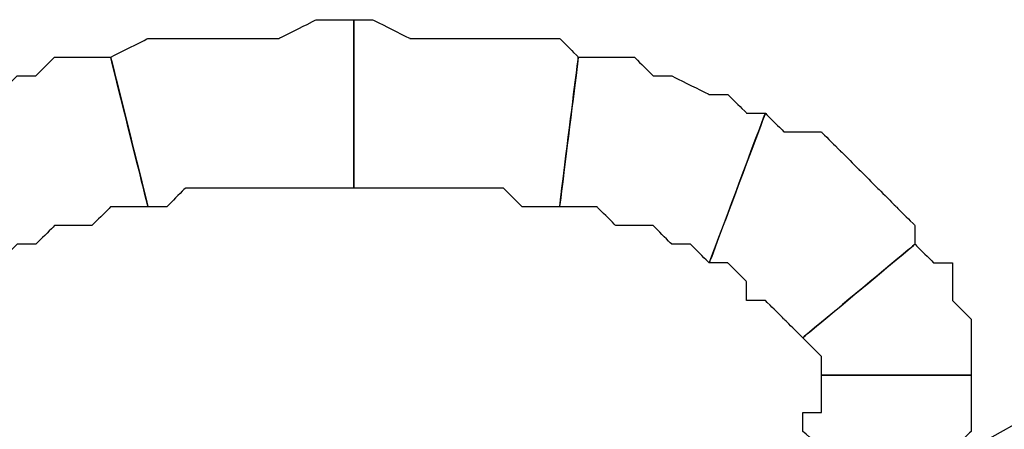
# Model space of a CAD drawing. Extents: x 0 to 216, y 0 to 280.
# Drawn here: x 126 to 129, y 123 to 124 of the extents above; entities that cross this region are included whole.
import ezdxf

# ---------------------------------------------------------------- set-up
doc = ezdxf.new("R2010")
doc.units = 0
doc.header["$LTSCALE"] = 10
doc.header["$MEASUREMENT"] = 0
doc.layers.add('CADdetails-9-EXTRAFINE', color=9, linetype='CONTINUOUS')

msp = doc.modelspace()

# ---------------------------------------------------------------- linework, layer by layer
at = {"layer": 'CADdetails-9-EXTRAFINE'}
for points, knots in [([(126.763, 123.2066), (126.763, 123.2066), (126.8189, 123.2066), (126.8189, 123.2066), (126.8189, 123.2066), (126.8189, 123.2066), (126.8749, 123.2625), (126.8749, 123.2625), (126.8749, 123.2625), (126.8749, 123.2625), (126.9867, 123.2625), (126.9867, 123.2625), (126.9867, 123.2625), (126.9867, 123.2625), (127.0427, 123.2625), (127.0427, 123.2625), (127.0427, 123.2625), (127.0427, 123.2625), (127.0986, 123.2625), (127.0986, 123.2625), (127.0986, 123.2625), (127.0986, 123.2625), (127.2104, 123.2625), (127.2104, 123.2625), (127.2104, 123.2625), (127.2104, 123.2625), (127.2664, 123.2625), (127.2664, 123.2625), (127.2664, 123.2625), (127.2664, 123.2625), (127.3783, 123.2625), (127.3783, 123.2625), (127.3783, 123.2625), (127.3783, 123.2625), (127.3783, 123.7659), (127.3783, 123.7659), (127.3783, 123.7659), (127.3783, 123.7659), (127.2664, 123.7659), (127.2664, 123.7659), (127.2664, 123.7659), (127.2664, 123.7659), (127.1545, 123.71), (127.1545, 123.71), (127.1545, 123.71), (127.1545, 123.71), (127.0986, 123.71), (127.0986, 123.71), (127.0986, 123.71), (127.0986, 123.71), (126.9867, 123.71), (126.9867, 123.71), (126.9867, 123.71), (126.9867, 123.71), (126.9307, 123.71), (126.9307, 123.71), (126.9307, 123.71), (126.9307, 123.71), (126.8189, 123.71), (126.8189, 123.71), (126.8189, 123.71), (126.8189, 123.71), (126.763, 123.71), (126.763, 123.71), (126.763, 123.71), (126.763, 123.71), (126.6511, 123.6541), (126.6511, 123.6541), (126.6511, 123.6541), (126.6511, 123.6541), (126.763, 123.2066), (126.763, 123.2066)], [0, 0, 0, 0, 0.055556, 0.055556, 0.055556, 0.083333, 0.111111, 0.111111, 0.111111, 0.138889, 0.166667, 0.166667, 0.166667, 0.194444, 0.222222, 0.222222, 0.222222, 0.25, 0.277778, 0.277778, 0.277778, 0.305556, 0.333333, 0.333333, 0.333333, 0.361111, 0.388889, 0.388889, 0.388889, 0.416667, 0.444444, 0.444444, 0.444444, 0.472222, 0.5, 0.5, 0.5, 0.527778, 0.555556, 0.555556, 0.555556, 0.583333, 0.611111, 0.611111, 0.611111, 0.638889, 0.666667, 0.666667, 0.666667, 0.694444, 0.722222, 0.722222, 0.722222, 0.75, 0.777778, 0.777778, 0.777778, 0.805556, 0.833333, 0.833333, 0.833333, 0.861111, 0.888889, 0.888889, 0.888889, 0.916667, 0.944444, 0.944444, 0.944444, 0.972222, 1, 1, 1, 1]), ([(126.763, 123.2066), (126.763, 123.2066), (126.8189, 123.2066), (126.8189, 123.2066), (126.8189, 123.2066), (126.8189, 123.2066), (126.8749, 123.2625), (126.8749, 123.2625), (126.8749, 123.2625), (126.8749, 123.2625), (126.9867, 123.2625), (126.9867, 123.2625), (126.9867, 123.2625), (126.9867, 123.2625), (127.0427, 123.2625), (127.0427, 123.2625), (127.0427, 123.2625), (127.0427, 123.2625), (127.0986, 123.2625), (127.0986, 123.2625), (127.0986, 123.2625), (127.0986, 123.2625), (127.2104, 123.2625), (127.2104, 123.2625), (127.2104, 123.2625), (127.2104, 123.2625), (127.2664, 123.2625), (127.2664, 123.2625), (127.2664, 123.2625), (127.2664, 123.2625), (127.3783, 123.2625), (127.3783, 123.2625), (127.3783, 123.2625), (127.3783, 123.2625), (127.3783, 123.7659), (127.3783, 123.7659), (127.3783, 123.7659), (127.3783, 123.7659), (127.2664, 123.7659), (127.2664, 123.7659), (127.2664, 123.7659), (127.2664, 123.7659), (127.1545, 123.71), (127.1545, 123.71), (127.1545, 123.71), (127.1545, 123.71), (127.0986, 123.71), (127.0986, 123.71), (127.0986, 123.71), (127.0986, 123.71), (126.9867, 123.71), (126.9867, 123.71), (126.9867, 123.71), (126.9867, 123.71), (126.9307, 123.71), (126.9307, 123.71), (126.9307, 123.71), (126.9307, 123.71), (126.8189, 123.71), (126.8189, 123.71), (126.8189, 123.71), (126.8189, 123.71), (126.763, 123.71), (126.763, 123.71), (126.763, 123.71), (126.763, 123.71), (126.6511, 123.6541), (126.6511, 123.6541), (126.6511, 123.6541), (126.6511, 123.6541), (126.763, 123.2066), (126.763, 123.2066)], [0, 0, 0, 0, 0.055556, 0.055556, 0.055556, 0.083333, 0.111111, 0.111111, 0.111111, 0.138889, 0.166667, 0.166667, 0.166667, 0.194444, 0.222222, 0.222222, 0.222222, 0.25, 0.277778, 0.277778, 0.277778, 0.305556, 0.333333, 0.333333, 0.333333, 0.361111, 0.388889, 0.388889, 0.388889, 0.416667, 0.444444, 0.444444, 0.444444, 0.472222, 0.5, 0.5, 0.5, 0.527778, 0.555556, 0.555556, 0.555556, 0.583333, 0.611111, 0.611111, 0.611111, 0.638889, 0.666667, 0.666667, 0.666667, 0.694444, 0.722222, 0.722222, 0.722222, 0.75, 0.777778, 0.777778, 0.777778, 0.805556, 0.833333, 0.833333, 0.833333, 0.861111, 0.888889, 0.888889, 0.888889, 0.916667, 0.944444, 0.944444, 0.944444, 0.972222, 1, 1, 1, 1]), ([(127.3783, 123.2625), (127.3783, 123.2625), (127.4342, 123.2625), (127.4342, 123.2625), (127.4342, 123.2625), (127.4342, 123.2625), (127.4901, 123.2625), (127.4901, 123.2625), (127.4901, 123.2625), (127.4901, 123.2625), (127.6019, 123.2625), (127.6019, 123.2625), (127.6019, 123.2625), (127.6019, 123.2625), (127.658, 123.2625), (127.658, 123.2625), (127.658, 123.2625), (127.658, 123.2625), (127.7698, 123.2625), (127.7698, 123.2625), (127.7698, 123.2625), (127.7698, 123.2625), (127.8257, 123.2625), (127.8257, 123.2625), (127.8257, 123.2625), (127.8257, 123.2625), (127.8816, 123.2066), (127.8816, 123.2066), (127.8816, 123.2066), (127.8816, 123.2066), (127.9935, 123.2066), (127.9935, 123.2066), (127.9935, 123.2066), (127.9935, 123.2066), (128.0495, 123.6541), (128.0495, 123.6541), (128.0495, 123.6541), (128.0495, 123.6541), (127.9935, 123.71), (127.9935, 123.71), (127.9935, 123.71), (127.9935, 123.71), (127.8816, 123.71), (127.8816, 123.71), (127.8816, 123.71), (127.8816, 123.71), (127.8257, 123.71), (127.8257, 123.71), (127.8257, 123.71), (127.8257, 123.71), (127.7138, 123.71), (127.7138, 123.71), (127.7138, 123.71), (127.7138, 123.71), (127.6019, 123.71), (127.6019, 123.71), (127.6019, 123.71), (127.6019, 123.71), (127.546, 123.71), (127.546, 123.71), (127.546, 123.71), (127.546, 123.71), (127.4342, 123.7659), (127.4342, 123.7659), (127.4342, 123.7659), (127.4342, 123.7659), (127.3783, 123.7659), (127.3783, 123.7659), (127.3783, 123.7659), (127.3783, 123.7659), (127.3783, 123.2625), (127.3783, 123.2625)], [0, 0, 0, 0, 0.055556, 0.055556, 0.055556, 0.083333, 0.111111, 0.111111, 0.111111, 0.138889, 0.166667, 0.166667, 0.166667, 0.194444, 0.222222, 0.222222, 0.222222, 0.25, 0.277778, 0.277778, 0.277778, 0.305556, 0.333333, 0.333333, 0.333333, 0.361111, 0.388889, 0.388889, 0.388889, 0.416667, 0.444444, 0.444444, 0.444444, 0.472222, 0.5, 0.5, 0.5, 0.527778, 0.555556, 0.555556, 0.555556, 0.583333, 0.611111, 0.611111, 0.611111, 0.638889, 0.666667, 0.666667, 0.666667, 0.694444, 0.722222, 0.722222, 0.722222, 0.75, 0.777778, 0.777778, 0.777778, 0.805556, 0.833333, 0.833333, 0.833333, 0.861111, 0.888889, 0.888889, 0.888889, 0.916667, 0.944444, 0.944444, 0.944444, 0.972222, 1, 1, 1, 1]), ([(127.3783, 123.2625), (127.3783, 123.2625), (127.4342, 123.2625), (127.4342, 123.2625), (127.4342, 123.2625), (127.4342, 123.2625), (127.4901, 123.2625), (127.4901, 123.2625), (127.4901, 123.2625), (127.4901, 123.2625), (127.6019, 123.2625), (127.6019, 123.2625), (127.6019, 123.2625), (127.6019, 123.2625), (127.658, 123.2625), (127.658, 123.2625), (127.658, 123.2625), (127.658, 123.2625), (127.7698, 123.2625), (127.7698, 123.2625), (127.7698, 123.2625), (127.7698, 123.2625), (127.8257, 123.2625), (127.8257, 123.2625), (127.8257, 123.2625), (127.8257, 123.2625), (127.8816, 123.2066), (127.8816, 123.2066), (127.8816, 123.2066), (127.8816, 123.2066), (127.9935, 123.2066), (127.9935, 123.2066), (127.9935, 123.2066), (127.9935, 123.2066), (128.0495, 123.6541), (128.0495, 123.6541), (128.0495, 123.6541), (128.0495, 123.6541), (127.9935, 123.71), (127.9935, 123.71), (127.9935, 123.71), (127.9935, 123.71), (127.8816, 123.71), (127.8816, 123.71), (127.8816, 123.71), (127.8816, 123.71), (127.8257, 123.71), (127.8257, 123.71), (127.8257, 123.71), (127.8257, 123.71), (127.7138, 123.71), (127.7138, 123.71), (127.7138, 123.71), (127.7138, 123.71), (127.6019, 123.71), (127.6019, 123.71), (127.6019, 123.71), (127.6019, 123.71), (127.546, 123.71), (127.546, 123.71), (127.546, 123.71), (127.546, 123.71), (127.4342, 123.7659), (127.4342, 123.7659), (127.4342, 123.7659), (127.4342, 123.7659), (127.3783, 123.7659), (127.3783, 123.7659), (127.3783, 123.7659), (127.3783, 123.7659), (127.3783, 123.2625), (127.3783, 123.2625)], [0, 0, 0, 0, 0.055556, 0.055556, 0.055556, 0.083333, 0.111111, 0.111111, 0.111111, 0.138889, 0.166667, 0.166667, 0.166667, 0.194444, 0.222222, 0.222222, 0.222222, 0.25, 0.277778, 0.277778, 0.277778, 0.305556, 0.333333, 0.333333, 0.333333, 0.361111, 0.388889, 0.388889, 0.388889, 0.416667, 0.444444, 0.444444, 0.444444, 0.472222, 0.5, 0.5, 0.5, 0.527778, 0.555556, 0.555556, 0.555556, 0.583333, 0.611111, 0.611111, 0.611111, 0.638889, 0.666667, 0.666667, 0.666667, 0.694444, 0.722222, 0.722222, 0.722222, 0.75, 0.777778, 0.777778, 0.777778, 0.805556, 0.833333, 0.833333, 0.833333, 0.861111, 0.888889, 0.888889, 0.888889, 0.916667, 0.944444, 0.944444, 0.944444, 0.972222, 1, 1, 1, 1]), ([(126.3156, 123.0388), (126.3156, 123.0388), (126.3715, 123.0948), (126.3715, 123.0948), (126.3715, 123.0948), (126.3715, 123.0948), (126.4274, 123.0948), (126.4274, 123.0948), (126.4274, 123.0948), (126.4274, 123.0948), (126.4834, 123.1506), (126.4834, 123.1506), (126.4834, 123.1506), (126.4834, 123.1506), (126.5392, 123.1506), (126.5392, 123.1506), (126.5392, 123.1506), (126.5392, 123.1506), (126.5952, 123.1506), (126.5952, 123.1506), (126.5952, 123.1506), (126.5952, 123.1506), (126.6511, 123.2066), (126.6511, 123.2066), (126.6511, 123.2066), (126.6511, 123.2066), (126.7071, 123.2066), (126.7071, 123.2066), (126.7071, 123.2066), (126.7071, 123.2066), (126.763, 123.2066), (126.763, 123.2066), (126.763, 123.2066), (126.763, 123.2066), (126.6511, 123.6541), (126.6511, 123.6541), (126.6511, 123.6541), (126.6511, 123.6541), (126.5952, 123.6541), (126.5952, 123.6541), (126.5952, 123.6541), (126.5952, 123.6541), (126.4834, 123.6541), (126.4834, 123.6541), (126.4834, 123.6541), (126.4834, 123.6541), (126.4274, 123.5981), (126.4274, 123.5981), (126.4274, 123.5981), (126.4274, 123.5981), (126.3715, 123.5981), (126.3715, 123.5981), (126.3715, 123.5981), (126.3715, 123.5981), (126.3156, 123.5421), (126.3156, 123.5421), (126.3156, 123.5421), (126.3156, 123.5421), (126.2037, 123.5421), (126.2037, 123.5421), (126.2037, 123.5421), (126.2037, 123.5421), (126.1477, 123.4863), (126.1477, 123.4863), (126.1477, 123.4863), (126.1477, 123.4863), (126.0919, 123.4863), (126.0919, 123.4863), (126.0919, 123.4863), (126.0919, 123.4863), (126.3156, 123.0388), (126.3156, 123.0388)], [0, 0, 0, 0, 0.055556, 0.055556, 0.055556, 0.083333, 0.111111, 0.111111, 0.111111, 0.138889, 0.166667, 0.166667, 0.166667, 0.194444, 0.222222, 0.222222, 0.222222, 0.25, 0.277778, 0.277778, 0.277778, 0.305556, 0.333333, 0.333333, 0.333333, 0.361111, 0.388889, 0.388889, 0.388889, 0.416667, 0.444444, 0.444444, 0.444444, 0.472222, 0.5, 0.5, 0.5, 0.527778, 0.555556, 0.555556, 0.555556, 0.583333, 0.611111, 0.611111, 0.611111, 0.638889, 0.666667, 0.666667, 0.666667, 0.694444, 0.722222, 0.722222, 0.722222, 0.75, 0.777778, 0.777778, 0.777778, 0.805556, 0.833333, 0.833333, 0.833333, 0.861111, 0.888889, 0.888889, 0.888889, 0.916667, 0.944444, 0.944444, 0.944444, 0.972222, 1, 1, 1, 1]), ([(126.3156, 123.0388), (126.3156, 123.0388), (126.3715, 123.0948), (126.3715, 123.0948), (126.3715, 123.0948), (126.3715, 123.0948), (126.4274, 123.0948), (126.4274, 123.0948), (126.4274, 123.0948), (126.4274, 123.0948), (126.4834, 123.1506), (126.4834, 123.1506), (126.4834, 123.1506), (126.4834, 123.1506), (126.5392, 123.1506), (126.5392, 123.1506), (126.5392, 123.1506), (126.5392, 123.1506), (126.5952, 123.1506), (126.5952, 123.1506), (126.5952, 123.1506), (126.5952, 123.1506), (126.6511, 123.2066), (126.6511, 123.2066), (126.6511, 123.2066), (126.6511, 123.2066), (126.7071, 123.2066), (126.7071, 123.2066), (126.7071, 123.2066), (126.7071, 123.2066), (126.763, 123.2066), (126.763, 123.2066), (126.763, 123.2066), (126.763, 123.2066), (126.6511, 123.6541), (126.6511, 123.6541), (126.6511, 123.6541), (126.6511, 123.6541), (126.5952, 123.6541), (126.5952, 123.6541), (126.5952, 123.6541), (126.5952, 123.6541), (126.4834, 123.6541), (126.4834, 123.6541), (126.4834, 123.6541), (126.4834, 123.6541), (126.4274, 123.5981), (126.4274, 123.5981), (126.4274, 123.5981), (126.4274, 123.5981), (126.3715, 123.5981), (126.3715, 123.5981), (126.3715, 123.5981), (126.3715, 123.5981), (126.3156, 123.5421), (126.3156, 123.5421), (126.3156, 123.5421), (126.3156, 123.5421), (126.2037, 123.5421), (126.2037, 123.5421), (126.2037, 123.5421), (126.2037, 123.5421), (126.1477, 123.4863), (126.1477, 123.4863), (126.1477, 123.4863), (126.1477, 123.4863), (126.0919, 123.4863), (126.0919, 123.4863), (126.0919, 123.4863), (126.0919, 123.4863), (126.3156, 123.0388), (126.3156, 123.0388)], [0, 0, 0, 0, 0.055556, 0.055556, 0.055556, 0.083333, 0.111111, 0.111111, 0.111111, 0.138889, 0.166667, 0.166667, 0.166667, 0.194444, 0.222222, 0.222222, 0.222222, 0.25, 0.277778, 0.277778, 0.277778, 0.305556, 0.333333, 0.333333, 0.333333, 0.361111, 0.388889, 0.388889, 0.388889, 0.416667, 0.444444, 0.444444, 0.444444, 0.472222, 0.5, 0.5, 0.5, 0.527778, 0.555556, 0.555556, 0.555556, 0.583333, 0.611111, 0.611111, 0.611111, 0.638889, 0.666667, 0.666667, 0.666667, 0.694444, 0.722222, 0.722222, 0.722222, 0.75, 0.777778, 0.777778, 0.777778, 0.805556, 0.833333, 0.833333, 0.833333, 0.861111, 0.888889, 0.888889, 0.888889, 0.916667, 0.944444, 0.944444, 0.944444, 0.972222, 1, 1, 1, 1]), ([(127.9935, 123.2066), (127.9935, 123.2066), (128.0495, 123.2066), (128.0495, 123.2066), (128.0495, 123.2066), (128.0495, 123.2066), (128.1053, 123.2066), (128.1053, 123.2066), (128.1053, 123.2066), (128.1053, 123.2066), (128.1613, 123.1506), (128.1613, 123.1506), (128.1613, 123.1506), (128.1613, 123.1506), (128.2172, 123.1506), (128.2172, 123.1506), (128.2172, 123.1506), (128.2172, 123.1506), (128.2731, 123.1506), (128.2731, 123.1506), (128.2731, 123.1506), (128.2731, 123.1506), (128.3291, 123.0948), (128.3291, 123.0948), (128.3291, 123.0948), (128.3291, 123.0948), (128.385, 123.0948), (128.385, 123.0948), (128.385, 123.0948), (128.385, 123.0948), (128.441, 123.0388), (128.441, 123.0388), (128.441, 123.0388), (128.441, 123.0388), (128.6087, 123.4863), (128.6087, 123.4863), (128.6087, 123.4863), (128.6087, 123.4863), (128.5528, 123.4863), (128.5528, 123.4863), (128.5528, 123.4863), (128.5528, 123.4863), (128.4968, 123.5421), (128.4968, 123.5421), (128.4968, 123.5421), (128.4968, 123.5421), (128.441, 123.5421), (128.441, 123.5421), (128.441, 123.5421), (128.441, 123.5421), (128.3291, 123.5981), (128.3291, 123.5981), (128.3291, 123.5981), (128.3291, 123.5981), (128.2731, 123.5981), (128.2731, 123.5981), (128.2731, 123.5981), (128.2731, 123.5981), (128.2172, 123.6541), (128.2172, 123.6541), (128.2172, 123.6541), (128.2172, 123.6541), (128.1613, 123.6541), (128.1613, 123.6541), (128.1613, 123.6541), (128.1613, 123.6541), (128.0495, 123.6541), (128.0495, 123.6541), (128.0495, 123.6541), (128.0495, 123.6541), (127.9935, 123.2066), (127.9935, 123.2066)], [0, 0, 0, 0, 0.055556, 0.055556, 0.055556, 0.083333, 0.111111, 0.111111, 0.111111, 0.138889, 0.166667, 0.166667, 0.166667, 0.194444, 0.222222, 0.222222, 0.222222, 0.25, 0.277778, 0.277778, 0.277778, 0.305556, 0.333333, 0.333333, 0.333333, 0.361111, 0.388889, 0.388889, 0.388889, 0.416667, 0.444444, 0.444444, 0.444444, 0.472222, 0.5, 0.5, 0.5, 0.527778, 0.555556, 0.555556, 0.555556, 0.583333, 0.611111, 0.611111, 0.611111, 0.638889, 0.666667, 0.666667, 0.666667, 0.694444, 0.722222, 0.722222, 0.722222, 0.75, 0.777778, 0.777778, 0.777778, 0.805556, 0.833333, 0.833333, 0.833333, 0.861111, 0.888889, 0.888889, 0.888889, 0.916667, 0.944444, 0.944444, 0.944444, 0.972222, 1, 1, 1, 1]), ([(127.9935, 123.2066), (127.9935, 123.2066), (128.0495, 123.2066), (128.0495, 123.2066), (128.0495, 123.2066), (128.0495, 123.2066), (128.1053, 123.2066), (128.1053, 123.2066), (128.1053, 123.2066), (128.1053, 123.2066), (128.1613, 123.1506), (128.1613, 123.1506), (128.1613, 123.1506), (128.1613, 123.1506), (128.2172, 123.1506), (128.2172, 123.1506), (128.2172, 123.1506), (128.2172, 123.1506), (128.2731, 123.1506), (128.2731, 123.1506), (128.2731, 123.1506), (128.2731, 123.1506), (128.3291, 123.0948), (128.3291, 123.0948), (128.3291, 123.0948), (128.3291, 123.0948), (128.385, 123.0948), (128.385, 123.0948), (128.385, 123.0948), (128.385, 123.0948), (128.441, 123.0388), (128.441, 123.0388), (128.441, 123.0388), (128.441, 123.0388), (128.6087, 123.4863), (128.6087, 123.4863), (128.6087, 123.4863), (128.6087, 123.4863), (128.5528, 123.4863), (128.5528, 123.4863), (128.5528, 123.4863), (128.5528, 123.4863), (128.4968, 123.5421), (128.4968, 123.5421), (128.4968, 123.5421), (128.4968, 123.5421), (128.441, 123.5421), (128.441, 123.5421), (128.441, 123.5421), (128.441, 123.5421), (128.3291, 123.5981), (128.3291, 123.5981), (128.3291, 123.5981), (128.3291, 123.5981), (128.2731, 123.5981), (128.2731, 123.5981), (128.2731, 123.5981), (128.2731, 123.5981), (128.2172, 123.6541), (128.2172, 123.6541), (128.2172, 123.6541), (128.2172, 123.6541), (128.1613, 123.6541), (128.1613, 123.6541), (128.1613, 123.6541), (128.1613, 123.6541), (128.0495, 123.6541), (128.0495, 123.6541), (128.0495, 123.6541), (128.0495, 123.6541), (127.9935, 123.2066), (127.9935, 123.2066)], [0, 0, 0, 0, 0.055556, 0.055556, 0.055556, 0.083333, 0.111111, 0.111111, 0.111111, 0.138889, 0.166667, 0.166667, 0.166667, 0.194444, 0.222222, 0.222222, 0.222222, 0.25, 0.277778, 0.277778, 0.277778, 0.305556, 0.333333, 0.333333, 0.333333, 0.361111, 0.388889, 0.388889, 0.388889, 0.416667, 0.444444, 0.444444, 0.444444, 0.472222, 0.5, 0.5, 0.5, 0.527778, 0.555556, 0.555556, 0.555556, 0.583333, 0.611111, 0.611111, 0.611111, 0.638889, 0.666667, 0.666667, 0.666667, 0.694444, 0.722222, 0.722222, 0.722222, 0.75, 0.777778, 0.777778, 0.777778, 0.805556, 0.833333, 0.833333, 0.833333, 0.861111, 0.888889, 0.888889, 0.888889, 0.916667, 0.944444, 0.944444, 0.944444, 0.972222, 1, 1, 1, 1]), ([(128.441, 123.0388), (128.441, 123.0388), (128.4968, 123.0388), (128.4968, 123.0388), (128.4968, 123.0388), (128.4968, 123.0388), (128.5528, 122.9828), (128.5528, 122.9828), (128.5528, 122.9828), (128.5528, 122.9828), (128.5528, 122.9269), (128.5528, 122.9269), (128.5528, 122.9269), (128.5528, 122.9269), (128.6087, 122.9269), (128.6087, 122.9269), (128.6087, 122.9269), (128.6087, 122.9269), (128.6646, 122.871), (128.6646, 122.871), (128.6646, 122.871), (128.6646, 122.871), (128.7206, 122.8151), (128.7206, 122.8151), (128.7206, 122.8151), (128.7206, 122.8151), (129.0561, 123.0948), (129.0561, 123.0948), (129.0561, 123.0948), (129.0561, 123.0948), (129.0561, 123.1506), (129.0561, 123.1506), (129.0561, 123.1506), (129.0561, 123.1506), (129.0003, 123.2066), (129.0003, 123.2066), (129.0003, 123.2066), (129.0003, 123.2066), (128.9443, 123.2625), (128.9443, 123.2625), (128.9443, 123.2625), (128.9443, 123.2625), (128.8883, 123.3184), (128.8883, 123.3184), (128.8883, 123.3184), (128.8883, 123.3184), (128.8324, 123.3744), (128.8324, 123.3744), (128.8324, 123.3744), (128.8324, 123.3744), (128.7765, 123.4303), (128.7765, 123.4303), (128.7765, 123.4303), (128.7765, 123.4303), (128.6646, 123.4303), (128.6646, 123.4303), (128.6646, 123.4303), (128.6646, 123.4303), (128.6087, 123.4863), (128.6087, 123.4863), (128.6087, 123.4863), (128.6087, 123.4863), (128.441, 123.0388), (128.441, 123.0388)], [0, 0, 0, 0, 0.0625, 0.0625, 0.0625, 0.09375, 0.125, 0.125, 0.125, 0.15625, 0.1875, 0.1875, 0.1875, 0.21875, 0.25, 0.25, 0.25, 0.28125, 0.3125, 0.3125, 0.3125, 0.34375, 0.375, 0.375, 0.375, 0.40625, 0.4375, 0.4375, 0.4375, 0.46875, 0.5, 0.5, 0.5, 0.53125, 0.5625, 0.5625, 0.5625, 0.59375, 0.625, 0.625, 0.625, 0.65625, 0.6875, 0.6875, 0.6875, 0.71875, 0.75, 0.75, 0.75, 0.78125, 0.8125, 0.8125, 0.8125, 0.84375, 0.875, 0.875, 0.875, 0.90625, 0.9375, 0.9375, 0.9375, 0.96875, 1, 1, 1, 1]), ([(128.441, 123.0388), (128.441, 123.0388), (128.4968, 123.0388), (128.4968, 123.0388), (128.4968, 123.0388), (128.4968, 123.0388), (128.5528, 122.9828), (128.5528, 122.9828), (128.5528, 122.9828), (128.5528, 122.9828), (128.5528, 122.9269), (128.5528, 122.9269), (128.5528, 122.9269), (128.5528, 122.9269), (128.6087, 122.9269), (128.6087, 122.9269), (128.6087, 122.9269), (128.6087, 122.9269), (128.6646, 122.871), (128.6646, 122.871), (128.6646, 122.871), (128.6646, 122.871), (128.7206, 122.8151), (128.7206, 122.8151), (128.7206, 122.8151), (128.7206, 122.8151), (129.0561, 123.0948), (129.0561, 123.0948), (129.0561, 123.0948), (129.0561, 123.0948), (129.0561, 123.1506), (129.0561, 123.1506), (129.0561, 123.1506), (129.0561, 123.1506), (129.0003, 123.2066), (129.0003, 123.2066), (129.0003, 123.2066), (129.0003, 123.2066), (128.9443, 123.2625), (128.9443, 123.2625), (128.9443, 123.2625), (128.9443, 123.2625), (128.8883, 123.3184), (128.8883, 123.3184), (128.8883, 123.3184), (128.8883, 123.3184), (128.8324, 123.3744), (128.8324, 123.3744), (128.8324, 123.3744), (128.8324, 123.3744), (128.7765, 123.4303), (128.7765, 123.4303), (128.7765, 123.4303), (128.7765, 123.4303), (128.6646, 123.4303), (128.6646, 123.4303), (128.6646, 123.4303), (128.6646, 123.4303), (128.6087, 123.4863), (128.6087, 123.4863), (128.6087, 123.4863), (128.6087, 123.4863), (128.441, 123.0388), (128.441, 123.0388)], [0, 0, 0, 0, 0.0625, 0.0625, 0.0625, 0.09375, 0.125, 0.125, 0.125, 0.15625, 0.1875, 0.1875, 0.1875, 0.21875, 0.25, 0.25, 0.25, 0.28125, 0.3125, 0.3125, 0.3125, 0.34375, 0.375, 0.375, 0.375, 0.40625, 0.4375, 0.4375, 0.4375, 0.46875, 0.5, 0.5, 0.5, 0.53125, 0.5625, 0.5625, 0.5625, 0.59375, 0.625, 0.625, 0.625, 0.65625, 0.6875, 0.6875, 0.6875, 0.71875, 0.75, 0.75, 0.75, 0.78125, 0.8125, 0.8125, 0.8125, 0.84375, 0.875, 0.875, 0.875, 0.90625, 0.9375, 0.9375, 0.9375, 0.96875, 1, 1, 1, 1]), ([(128.7206, 122.8151), (128.7206, 122.8151), (128.7765, 122.7591), (128.7765, 122.7591), (128.7765, 122.7591), (128.7765, 122.7591), (128.7765, 122.7033), (128.7765, 122.7033), (128.7765, 122.7033), (128.7765, 122.7033), (129.2239, 122.7033), (129.2239, 122.7033), (129.2239, 122.7033), (129.2239, 122.7033), (129.2239, 122.7591), (129.2239, 122.7591), (129.2239, 122.7591), (129.2239, 122.7591), (129.2239, 122.8151), (129.2239, 122.8151), (129.2239, 122.8151), (129.2239, 122.8151), (129.2239, 122.871), (129.2239, 122.871), (129.2239, 122.871), (129.2239, 122.871), (129.168, 122.9269), (129.168, 122.9269), (129.168, 122.9269), (129.168, 122.9269), (129.168, 122.9828), (129.168, 122.9828), (129.168, 122.9828), (129.168, 122.9828), (129.168, 123.0388), (129.168, 123.0388), (129.168, 123.0388), (129.168, 123.0388), (129.1121, 123.0388), (129.1121, 123.0388), (129.1121, 123.0388), (129.1121, 123.0388), (129.0561, 123.0948), (129.0561, 123.0948), (129.0561, 123.0948), (129.0561, 123.0948), (128.7206, 122.8151), (128.7206, 122.8151)], [0, 0, 0, 0, 0.083333, 0.083333, 0.083333, 0.125, 0.166667, 0.166667, 0.166667, 0.208333, 0.25, 0.25, 0.25, 0.291667, 0.333333, 0.333333, 0.333333, 0.375, 0.416667, 0.416667, 0.416667, 0.458333, 0.5, 0.5, 0.5, 0.541667, 0.583333, 0.583333, 0.583333, 0.625, 0.666667, 0.666667, 0.666667, 0.708333, 0.75, 0.75, 0.75, 0.791667, 0.833333, 0.833333, 0.833333, 0.875, 0.916667, 0.916667, 0.916667, 0.958333, 1, 1, 1, 1]), ([(128.7206, 122.8151), (128.7206, 122.8151), (128.7765, 122.7591), (128.7765, 122.7591), (128.7765, 122.7591), (128.7765, 122.7591), (128.7765, 122.7033), (128.7765, 122.7033), (128.7765, 122.7033), (128.7765, 122.7033), (129.2239, 122.7033), (129.2239, 122.7033), (129.2239, 122.7033), (129.2239, 122.7033), (129.2239, 122.7591), (129.2239, 122.7591), (129.2239, 122.7591), (129.2239, 122.7591), (129.2239, 122.8151), (129.2239, 122.8151), (129.2239, 122.8151), (129.2239, 122.8151), (129.2239, 122.871), (129.2239, 122.871), (129.2239, 122.871), (129.2239, 122.871), (129.168, 122.9269), (129.168, 122.9269), (129.168, 122.9269), (129.168, 122.9269), (129.168, 122.9828), (129.168, 122.9828), (129.168, 122.9828), (129.168, 122.9828), (129.168, 123.0388), (129.168, 123.0388), (129.168, 123.0388), (129.168, 123.0388), (129.1121, 123.0388), (129.1121, 123.0388), (129.1121, 123.0388), (129.1121, 123.0388), (129.0561, 123.0948), (129.0561, 123.0948), (129.0561, 123.0948), (129.0561, 123.0948), (128.7206, 122.8151), (128.7206, 122.8151)], [0, 0, 0, 0, 0.083333, 0.083333, 0.083333, 0.125, 0.166667, 0.166667, 0.166667, 0.208333, 0.25, 0.25, 0.25, 0.291667, 0.333333, 0.333333, 0.333333, 0.375, 0.416667, 0.416667, 0.416667, 0.458333, 0.5, 0.5, 0.5, 0.541667, 0.583333, 0.583333, 0.583333, 0.625, 0.666667, 0.666667, 0.666667, 0.708333, 0.75, 0.75, 0.75, 0.791667, 0.833333, 0.833333, 0.833333, 0.875, 0.916667, 0.916667, 0.916667, 0.958333, 1, 1, 1, 1]), ([(129.7273, 122.4795), (129.7273, 122.4795), (129.6155, 122.7033), (129.6155, 122.7033), (129.6155, 122.7033), (129.6155, 122.7033), (124.6376, 119.9067), (124.6376, 119.9067), (124.6376, 119.9067), (124.6376, 119.9067), (124.8614, 119.5152), (124.8614, 119.5152), (124.8614, 119.5152), (124.8614, 119.5152), (129.8391, 122.3117), (129.8391, 122.3117), (129.8391, 122.3117), (129.8391, 122.3117), (129.7273, 122.4795), (129.7273, 122.4795)], [0, 0, 0, 0, 0.2, 0.2, 0.2, 0.3, 0.4, 0.4, 0.4, 0.5, 0.6, 0.6, 0.6, 0.7, 0.8, 0.8, 0.8, 0.9, 1, 1, 1, 1]), ([(128.7765, 122.7033), (128.7765, 122.7033), (128.7765, 122.6472), (128.7765, 122.6472), (128.7765, 122.6472), (128.7765, 122.6472), (128.7765, 122.5913), (128.7765, 122.5913), (128.7765, 122.5913), (128.7765, 122.5913), (128.7206, 122.5913), (128.7206, 122.5913), (128.7206, 122.5913), (128.7206, 122.5913), (128.7206, 122.5354), (128.7206, 122.5354), (128.7206, 122.5354), (128.7206, 122.5354), (129.0561, 122.2558), (129.0561, 122.2558), (129.0561, 122.2558), (129.0561, 122.2558), (129.1121, 122.3117), (129.1121, 122.3117), (129.1121, 122.3117), (129.1121, 122.3117), (129.168, 122.3676), (129.168, 122.3676), (129.168, 122.3676), (129.168, 122.3676), (129.168, 122.4236), (129.168, 122.4236), (129.168, 122.4236), (129.168, 122.4236), (129.168, 122.4795), (129.168, 122.4795), (129.168, 122.4795), (129.168, 122.4795), (129.2239, 122.5354), (129.2239, 122.5354), (129.2239, 122.5354), (129.2239, 122.5354), (129.2239, 122.5913), (129.2239, 122.5913), (129.2239, 122.5913), (129.2239, 122.5913), (129.2239, 122.6472), (129.2239, 122.6472), (129.2239, 122.6472), (129.2239, 122.6472), (129.2239, 122.7033), (129.2239, 122.7033), (129.2239, 122.7033), (129.2239, 122.7033), (128.7765, 122.7033), (128.7765, 122.7033)], [0, 0, 0, 0, 0.071429, 0.071429, 0.071429, 0.107143, 0.142857, 0.142857, 0.142857, 0.178571, 0.214286, 0.214286, 0.214286, 0.25, 0.285714, 0.285714, 0.285714, 0.321429, 0.357143, 0.357143, 0.357143, 0.392857, 0.428571, 0.428571, 0.428571, 0.464286, 0.5, 0.5, 0.5, 0.535714, 0.571429, 0.571429, 0.571429, 0.607143, 0.642857, 0.642857, 0.642857, 0.678571, 0.714286, 0.714286, 0.714286, 0.75, 0.785714, 0.785714, 0.785714, 0.821429, 0.857143, 0.857143, 0.857143, 0.892857, 0.928571, 0.928571, 0.928571, 0.964286, 1, 1, 1, 1]), ([(128.7765, 122.7033), (128.7765, 122.7033), (128.7765, 122.6472), (128.7765, 122.6472), (128.7765, 122.6472), (128.7765, 122.6472), (128.7765, 122.5913), (128.7765, 122.5913), (128.7765, 122.5913), (128.7765, 122.5913), (128.7206, 122.5913), (128.7206, 122.5913), (128.7206, 122.5913), (128.7206, 122.5913), (128.7206, 122.5354), (128.7206, 122.5354), (128.7206, 122.5354), (128.7206, 122.5354), (129.0561, 122.2558), (129.0561, 122.2558), (129.0561, 122.2558), (129.0561, 122.2558), (129.1121, 122.3117), (129.1121, 122.3117), (129.1121, 122.3117), (129.1121, 122.3117), (129.168, 122.3676), (129.168, 122.3676), (129.168, 122.3676), (129.168, 122.3676), (129.168, 122.4236), (129.168, 122.4236), (129.168, 122.4236), (129.168, 122.4236), (129.168, 122.4795), (129.168, 122.4795), (129.168, 122.4795), (129.168, 122.4795), (129.2239, 122.5354), (129.2239, 122.5354), (129.2239, 122.5354), (129.2239, 122.5354), (129.2239, 122.5913), (129.2239, 122.5913), (129.2239, 122.5913), (129.2239, 122.5913), (129.2239, 122.6472), (129.2239, 122.6472), (129.2239, 122.6472), (129.2239, 122.6472), (129.2239, 122.7033), (129.2239, 122.7033), (129.2239, 122.7033), (129.2239, 122.7033), (128.7765, 122.7033), (128.7765, 122.7033)], [0, 0, 0, 0, 0.071429, 0.071429, 0.071429, 0.107143, 0.142857, 0.142857, 0.142857, 0.178571, 0.214286, 0.214286, 0.214286, 0.25, 0.285714, 0.285714, 0.285714, 0.321429, 0.357143, 0.357143, 0.357143, 0.392857, 0.428571, 0.428571, 0.428571, 0.464286, 0.5, 0.5, 0.5, 0.535714, 0.571429, 0.571429, 0.571429, 0.607143, 0.642857, 0.642857, 0.642857, 0.678571, 0.714286, 0.714286, 0.714286, 0.75, 0.785714, 0.785714, 0.785714, 0.821429, 0.857143, 0.857143, 0.857143, 0.892857, 0.928571, 0.928571, 0.928571, 0.964286, 1, 1, 1, 1])]:
    msp.add_open_spline(points, degree=3, knots=knots, dxfattribs=at)

doc.saveas('drawing.dxf')
